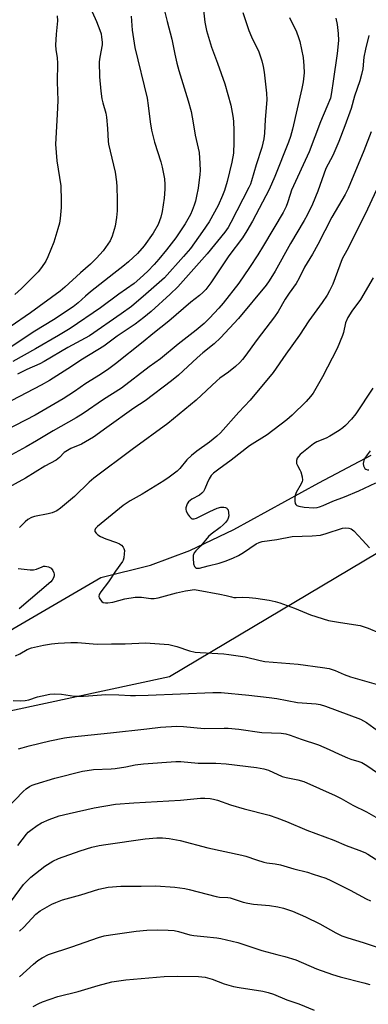
# Model space of a CAD drawing. Units: inches. Extents: x 1207772 to 1213772, y 577455 to 581456.
# Drawn here: x 1210855 to 1210977, y 578983 to 579327 of the extents above; entities that cross this region are included whole.
import ezdxf

# ---------------------------------------------------------------- set-up
doc = ezdxf.new("R2010")
doc.units = ezdxf.units.IN
doc.header["$MEASUREMENT"] = 0
for name, color, linetype in [('HYDRO-Single Line Stream', 4, 'Continuous'), ('NTRL-Pasture Land', 2, 'Continuous'), ('Undefined', 1, 'Continuous')]:
    doc.layers.add(name, color=color, linetype=linetype)

msp = doc.modelspace()

# ---------------------------------------------------------------- linework, layer by layer
at = {"layer": 'HYDRO-Single Line Stream'}
msp.add_lwpolyline([(1210612.55, 579020.13), (1210642.05, 579037.77), (1210673.99, 579063.54), (1210698.34, 579083.06), (1210711.61, 579089.85), (1210729.48, 579093.66), (1210777.16, 579092.63), (1210810.2, 579092.66), (1210827.26, 579095.39), (1210833.22, 579099.73), (1210852.7, 579114.1), (1210883.57, 579132.01), (1210900.89, 579136.36), (1210914.71, 579141.52), (1210930.13, 579148.85), (1210959.91, 579165.14), (1210978.32, 579174.91)], dxfattribs=at)
at = {"layer": 'NTRL-Pasture Land'}
msp.add_lwpolyline([(1210043.36, 578699.47), (1210226.18, 578820.4), (1210414.66, 578970.06), (1210550.41, 579059.78), (1210606.51, 579099.75), (1210643.24, 579099.12), (1210710.68, 579091.85), (1210756.1, 579082.55), (1210819.2, 579079.94), (1210851.58, 579085.32), (1210907.65, 579097.4), (1210990.4, 579146.56)], dxfattribs=at)
at = {"layer": 'Undefined'}
for points, elevation in [([(1210918.79, 579337.19), (1210920, 579326.56), (1210920.52, 579323.62), (1210922.29, 579317.73), (1210924.41, 579312.15), (1210926.98, 579304.92), (1210929.1, 579297.44), (1210929.79, 579293.64), (1210930.02, 579291.89), (1210930.18, 579288.44), (1210930.2, 579284.5), (1210930.01, 579280.66), (1210929.5, 579277.51), (1210927.83, 579270.72), (1210926.91, 579267.63), (1210926.23, 579265.81), (1210924.6, 579262.28), (1210921.47, 579256.65), (1210919.13, 579253.2), (1210914.9, 579247.25), (1210912.51, 579244.42), (1210905.79, 579236.96), (1210899.33, 579231.28), (1210894.23, 579226.94), (1210890.69, 579224.38), (1210879.55, 579216.72), (1210871.99, 579212.54), (1210863.71, 579207.66), (1210862.09, 579206.83), (1210857.54, 579204.84), (1210854.28, 579203.29)], 494), ([(1210880.53, 579330.16), (1210882.06, 579326.72), (1210883.17, 579323.76), (1210883.59, 579322.39), (1210883.79, 579321.24), (1210883.97, 579319.49), (1210883.95, 579318.54), (1210883.15, 579314.33), (1210882.93, 579312.63), (1210883.04, 579307.44), (1210883.55, 579302.31), (1210883.93, 579299.73), (1210884.22, 579298.3), (1210885.23, 579294.65), (1210885.5, 579293.22), (1210885.86, 579289.24), (1210886.07, 579284.89), (1210886.2, 579283.77), (1210888.51, 579274.01), (1210889.02, 579270.58), (1210889.14, 579268.83), (1210889.27, 579264.37), (1210889.27, 579260.49), (1210889.06, 579258.12), (1210888.54, 579255.03), (1210887.49, 579251.63), (1210886.77, 579249.98), (1210884.36, 579246.46), (1210882.06, 579243.82), (1210879.92, 579241.79), (1210876.41, 579238.73), (1210870.89, 579233.67), (1210869.3, 579232.31), (1210858.89, 579224.72), (1210851.68, 579219.79)], 500), ([(1210933.29, 579329.94), (1210935.38, 579323.56), (1210936.3, 579321.45), (1210938.89, 579316.09), (1210940, 579313), (1210940.44, 579311.03), (1210940.76, 579309.01), (1210941.64, 579301.7), (1210941.73, 579299.35), (1210941.19, 579292.42), (1210940.94, 579287.63), (1210940.69, 579285.66), (1210939.96, 579282.66), (1210937.99, 579276.55), (1210936.39, 579270.98), (1210935.95, 579269.76), (1210935.42, 579268.58), (1210929.14, 579256.32), (1210928.16, 579254.56), (1210926.99, 579252.95), (1210920.78, 579245.41), (1210910.51, 579233.86), (1210907.84, 579231.25), (1210901.13, 579225.22), (1210898.61, 579223.13), (1210895.56, 579220.75), (1210889.25, 579216.56), (1210884.58, 579213.01), (1210877.09, 579208.47), (1210872, 579205.08), (1210865.56, 579201.05), (1210862.66, 579199.42), (1210852.34, 579194.04)], 492), ([(1210905.97, 579329.99), (1210906.72, 579326.81), (1210908.42, 579320.6), (1210909.44, 579315.33), (1210910.16, 579312.16), (1210910.86, 579309.63), (1210914.19, 579299.03), (1210915.17, 579295.21), (1210915.9, 579291.29), (1210916.56, 579287), (1210917.94, 579280.87), (1210918.27, 579277.01), (1210918.37, 579274.63), (1210918.25, 579273.15), (1210917.64, 579268.43), (1210917.1, 579265.54), (1210916.7, 579263.83), (1210916.28, 579262.44), (1210915.59, 579260.53), (1210914.99, 579259.21), (1210913.12, 579255.91), (1210909.8, 579251.02), (1210906.52, 579246.8), (1210903.85, 579243.57), (1210902.19, 579241.68), (1210899.99, 579239.37), (1210897.25, 579236.71), (1210895.17, 579234.99), (1210889.81, 579231.22), (1210883.35, 579226.52), (1210872.72, 579219.23), (1210868.64, 579216.73), (1210860.66, 579212.14), (1210852.64, 579207.66)], 496), ([(1210965.92, 579327.92), (1210966.33, 579325.69), (1210966.75, 579322.59), (1210966.8, 579320.1), (1210966.43, 579315.52), (1210964.93, 579305.81), (1210964.43, 579301.9), (1210964, 579299.95), (1210962.81, 579296.89), (1210960.54, 579291.67), (1210956.54, 579281.13), (1210950.42, 579267.71), (1210949.87, 579266.18), (1210949.01, 579263.25), (1210948.55, 579261.96), (1210947.41, 579259.89), (1210940.53, 579248.28), (1210938.52, 579245), (1210935.64, 579240.58), (1210931.85, 579235.11), (1210926.45, 579228.14), (1210924.94, 579226.41), (1210921.57, 579222.8), (1210919.72, 579220.98), (1210916.97, 579218.71), (1210910.69, 579213.77), (1210904.46, 579208.61), (1210900.42, 579205.76), (1210890.73, 579198.29), (1210884.41, 579194.41), (1210877.38, 579189.44), (1210874.9, 579187.94), (1210866.84, 579183.42), (1210860.96, 579179.86), (1210857.37, 579177.83), (1210843.13, 579170.09)], 488), ([(1210894.17, 579328.67), (1210894.46, 579323.74), (1210895.45, 579317.63), (1210899.71, 579299.91), (1210900.11, 579297.35), (1210900.81, 579291.6), (1210901.3, 579288.74), (1210902.33, 579284.45), (1210904.52, 579277.63), (1210905.07, 579275.71), (1210905.79, 579271.66), (1210905.96, 579269.71), (1210905.94, 579268.05), (1210905.69, 579264.89), (1210905.03, 579260.17), (1210904.56, 579258.22), (1210903.63, 579255.69), (1210901.85, 579252.66), (1210898.75, 579248.22), (1210896.37, 579245.53), (1210893.22, 579242.55), (1210891.29, 579240.93), (1210888.1, 579238.55), (1210879.93, 579232.04), (1210878.18, 579230.58), (1210875.57, 579228.26), (1210873.79, 579226.86), (1210866.95, 579222.3), (1210860.43, 579218.3), (1210849.65, 579211.23)], 498), ([(1210949.68, 579328.2), (1210952.1, 579323.14), (1210952.83, 579321.18), (1210953.27, 579319.76), (1210954.44, 579314.12), (1210954.68, 579311.19), (1210954.77, 579308.84), (1210954.42, 579305.65), (1210954, 579303.35), (1210950.67, 579289.02), (1210949.98, 579286.46), (1210949.36, 579284.53), (1210944.51, 579272.47), (1210942.52, 579267.89), (1210936.73, 579256.8), (1210934.76, 579253.4), (1210933.18, 579251.03), (1210928.44, 579244.71), (1210922.1, 579235.25), (1210920.3, 579232.93), (1210919.29, 579231.85), (1210918.13, 579230.82), (1210915.11, 579228.41), (1210907.34, 579221.78), (1210901.79, 579217.42), (1210898.39, 579214.58), (1210888.67, 579206.84), (1210886.34, 579205.12), (1210883.43, 579203.17), (1210878.24, 579199.93), (1210874.27, 579197.13), (1210870.28, 579194.55), (1210860.52, 579188.92), (1210849.89, 579183.41)], 490), ([(1210868.25, 579328.74), (1210868.29, 579326.98), (1210867.86, 579322.38), (1210867.63, 579318.52), (1210867.74, 579317), (1210868.21, 579314), (1210868.34, 579312.21), (1210868.25, 579305.61), (1210868.43, 579299.08), (1210868.23, 579294.15), (1210867.62, 579283.8), (1210868.08, 579278.01), (1210869.52, 579269.25), (1210869.67, 579263.96), (1210869.59, 579261.6), (1210869.26, 579257.75), (1210869.01, 579256.1), (1210868.5, 579254.19), (1210866.99, 579249.48), (1210864.94, 579244.37), (1210864.22, 579242.79), (1210862.76, 579240.59), (1210861.51, 579239.05), (1210855.75, 579233.23), (1210853.38, 579231.15)], 502), ([(1210977.47, 579321.84), (1210976.33, 579317.04), (1210975.78, 579314.29), (1210975.32, 579310.16), (1210974.94, 579308.22), (1210974.36, 579306.02), (1210972.43, 579300.57), (1210971.28, 579296.3), (1210969.12, 579290.27), (1210967.01, 579284.75), (1210964.9, 579279.87), (1210962.44, 579275.28), (1210959.62, 579267.31), (1210957.67, 579262.83), (1210955.87, 579258.97), (1210954.83, 579257.06), (1210949.97, 579248.97), (1210944.67, 579239.37), (1210942.58, 579235.94), (1210941.43, 579234.37), (1210931.74, 579222.76), (1210925.48, 579215.92), (1210923.21, 579213.82), (1210919.31, 579210.69), (1210917.32, 579208.98), (1210910.72, 579202.91), (1210908.29, 579200.91), (1210899.11, 579193.95), (1210895.08, 579191.32), (1210885.67, 579184.55), (1210880.91, 579181.23), (1210876.77, 579178.7), (1210872.99, 579177.15), (1210871.8, 579176.55), (1210870.72, 579175.76), (1210869.09, 579174.08), (1210867.89, 579173.13), (1210863.86, 579171.04), (1210857.14, 579166.77), (1210849.83, 579162.89)], 486), ([(1210978.26, 579288.12), (1210975.73, 579281.44), (1210970.27, 579268.25), (1210969.23, 579266.17), (1210964.5, 579258.25), (1210959.6, 579248.67), (1210957.74, 579245.28), (1210954.94, 579240.72), (1210953.03, 579236.82), (1210951.99, 579235.04), (1210949.54, 579231.61), (1210948.13, 579229.49), (1210945.65, 579225.19), (1210944.43, 579223.33), (1210938.34, 579215.38), (1210934.05, 579209.42), (1210933.19, 579208.37), (1210932.22, 579207.34), (1210930.74, 579205.97), (1210928.27, 579203.91), (1210925.28, 579201.8), (1210924.2, 579200.94), (1210916.9, 579194.1), (1210907.01, 579185.98), (1210894.46, 579176.89), (1210881.08, 579166.79), (1210879.43, 579165.36), (1210874.28, 579160.41), (1210869.39, 579156.29), (1210868.08, 579155.43), (1210866.52, 579154.72), (1210865.01, 579154.31), (1210860.32, 579153.38), (1210859.24, 579152.99), (1210857.97, 579152.35), (1210856.97, 579151.58), (1210854.99, 579149.5)], 484), ([(1210980.17, 579267.81), (1210976.17, 579259.28), (1210969.74, 579246.6), (1210968.16, 579243.63), (1210964.82, 579234.76), (1210963.72, 579232.41), (1210962.87, 579230.95), (1210961.17, 579228.36), (1210956.47, 579221.87), (1210953.22, 579216.95), (1210948.34, 579210.22), (1210943.97, 579203.82), (1210935.9, 579194.18), (1210931.93, 579189.99), (1210925.42, 579182.65), (1210924.17, 579181.47), (1210921.64, 579179.44), (1210917.13, 579176.24), (1210915.29, 579174.8), (1210913.73, 579173.18), (1210911.19, 579170.15), (1210910.33, 579169.25), (1210907.52, 579167.18), (1210905.61, 579165.89), (1210898.04, 579161.18), (1210893.85, 579158.86), (1210891.39, 579157.28), (1210882.31, 579149.88), (1210881.61, 579149.19), (1210881.39, 579148.61), (1210881.47, 579148.16), (1210881.84, 579147.5), (1210882.43, 579146.93), (1210883.39, 579146.37), (1210885.23, 579145.54), (1210889.06, 579144.3), (1210890.1, 579143.84), (1210890.8, 579143.32), (1210891.38, 579142.69), (1210891.64, 579142.21), (1210891.79, 579141.44), (1210891.76, 579140.33), (1210891.6, 579138.92), (1210891.38, 579138.13), (1210891.14, 579137.65), (1210888.69, 579134.3), (1210886.24, 579130.53), (1210883.53, 579127.05), (1210882.95, 579126.11), (1210882.83, 579125.39), (1210882.97, 579124.89), (1210883.36, 579124.17), (1210883.9, 579123.57), (1210884.34, 579123.32), (1210885.14, 579123.19), (1210886, 579123.18), (1210887.7, 579123.35), (1210891.91, 579124.52), (1210895.6, 579125.18), (1210897.78, 579125.18), (1210901.03, 579124.66), (1210902.19, 579124.67), (1210903.6, 579124.95), (1210910.1, 579126.61), (1210913.16, 579127.31), (1210914.81, 579127.64), (1210916.23, 579127.77), (1210917.65, 579127.63), (1210925.27, 579126.24), (1210927.5, 579125.77), (1210929.28, 579125.22), (1210930.11, 579125.04), (1210930.91, 579125), (1210933.33, 579125.1), (1210935.57, 579124.97), (1210937.86, 579124.74), (1210942.56, 579124.08), (1210944.59, 579123.65), (1210946.32, 579123.11), (1210951.44, 579121.27), (1210957.05, 579119), (1210963.28, 579116.98), (1210967.53, 579116.24), (1210974.48, 579115.27), (1210977.27, 579114.33), (1210981.07, 579112.65)], 482), ([(1210978.95, 579236.97), (1210974.6, 579229.36), (1210971.55, 579225.25), (1210970.15, 579223.1), (1210969.34, 579221.18), (1210968.61, 579217.83), (1210968.3, 579216.76), (1210966.35, 579212.22), (1210961.25, 579202.3), (1210957.91, 579196.54), (1210957.08, 579195.37), (1210955.54, 579193.67), (1210950.63, 579188.87), (1210948.7, 579187.22), (1210941.87, 579182.03), (1210935.61, 579178.15), (1210929.22, 579173.1), (1210924.84, 579170.02), (1210923.01, 579168.58), (1210922.24, 579167.76), (1210921.51, 579166.6), (1210920.78, 579165.1), (1210920.02, 579163.09), (1210919.46, 579162.18), (1210918.9, 579161.59), (1210918.08, 579160.92), (1210915.47, 579159.46), (1210914.82, 579159.02), (1210914.26, 579158.49), (1210913.8, 579157.77), (1210913.33, 579156.42), (1210913.3, 579155.87), (1210913.42, 579155.35), (1210913.94, 579154.33), (1210914.58, 579153.37), (1210915.14, 579152.79), (1210915.57, 579152.58), (1210916.29, 579152.57), (1210917.05, 579152.82), (1210921.78, 579155.16), (1210924.31, 579156.28), (1210925.56, 579156.65), (1210926.7, 579156.61), (1210927.23, 579156.49), (1210927.69, 579156.29), (1210927.87, 579156.13), (1210928.11, 579155.73), (1210928.32, 579154.7), (1210928.34, 579153.58), (1210928.2, 579152.82), (1210927.89, 579152.17), (1210927.24, 579151.28), (1210926.46, 579150.45), (1210925.4, 579149.5), (1210922.21, 579147.15), (1210921.29, 579146.36), (1210918.59, 579143.13), (1210916.85, 579141.33), (1210916.3, 579140.66), (1210915.92, 579139.7), (1210915.86, 579138.85), (1210916.05, 579136.84), (1210916.36, 579135.84), (1210916.67, 579135.51), (1210917.1, 579135.32), (1210917.59, 579135.25), (1210918.12, 579135.29), (1210921.15, 579136.11), (1210924.99, 579136.99), (1210927.11, 579137.69), (1210929.75, 579138.75), (1210931.78, 579139.75), (1210933.5, 579140.73), (1210938.02, 579143.77), (1210939.03, 579144.25), (1210940.14, 579144.63), (1210945.25, 579145.35), (1210950.61, 579146.33), (1210957.61, 579146.58), (1210960.56, 579146.89), (1210962.56, 579147.38), (1210968.2, 579149.27), (1210969.29, 579149.4), (1210970.45, 579149.29), (1210971.26, 579149.04), (1210972.17, 579148.37), (1210975.24, 579145.15), (1210977.73, 579142.41)], 480), ([(1210978.91, 579198.35), (1210972.87, 579189.3), (1210971.4, 579187.53), (1210969.26, 579185.21), (1210968.4, 579184.49), (1210967.04, 579183.53), (1210963.8, 579181.51), (1210962.5, 579180.84), (1210959.27, 579179.54), (1210958.06, 579178.87), (1210953.38, 579175.07), (1210952.79, 579174.46), (1210952.31, 579173.79), (1210952.11, 579173.04), (1210952.17, 579171.98), (1210952.44, 579171.21), (1210953.3, 579169.78), (1210953.62, 579168.98), (1210954.05, 579167.29), (1210954.17, 579166.17), (1210954.08, 579165.64), (1210953.77, 579164.86), (1210952.02, 579161.84), (1210951.6, 579160.79), (1210951.48, 579159.93), (1210951.49, 579158.78), (1210951.63, 579157.99), (1210951.84, 579157.56), (1210952.2, 579157.27), (1210952.91, 579156.99), (1210954.83, 579156.63), (1210958.25, 579156.47), (1210959.39, 579156.57), (1210960.21, 579156.75), (1210961.51, 579157.24), (1210964.87, 579158.8), (1210968.9, 579160.24), (1210973.95, 579162.41), (1210979.98, 579165.16)], 478), ([(1210977.93, 579176.36), (1210976.85, 579175.01), (1210976.04, 579173.82), (1210975.68, 579173.05), (1210975.49, 579171.96), (1210975.6, 579171.17), (1210976.04, 579170.26), (1210976.37, 579169.93), (1210977, 579169.71), (1210977.47, 579169.7)], 476), ([(1210854.57, 579135.19), (1210858.73, 579134.74), (1210859.9, 579134.72), (1210860.97, 579134.98), (1210862.97, 579135.81), (1210863.46, 579135.94), (1210864.01, 579135.95), (1210865.12, 579135.74), (1210865.64, 579135.54), (1210866.1, 579135.26), (1210866.73, 579134.43), (1210867.06, 579133.69), (1210867.18, 579133.18), (1210867.17, 579132.66), (1210866.93, 579131.88), (1210866.51, 579131.14), (1210865.95, 579130.49), (1210854.9, 579121.09)], 484), ([(1210853.56, 579104.64), (1210855.12, 579105.34), (1210857.74, 579106.76), (1210859.16, 579107.34), (1210863.39, 579108.35), (1210866.26, 579108.8), (1210868.57, 579109.04), (1210873.04, 579109.24), (1210875.38, 579109.2), (1210882.24, 579108.7), (1210887.27, 579108.82), (1210892.11, 579108.84), (1210899.18, 579109.09), (1210905.67, 579108.73), (1210907.42, 579108.55), (1210910.14, 579107.8), (1210914.63, 579106.29), (1210916.62, 579105.87), (1210918.39, 579105.7), (1210926.69, 579105.27), (1210928.43, 579105.11), (1210934.11, 579104.28), (1210939.43, 579102.94), (1210940.97, 579102.63), (1210952.66, 579101.67), (1210961.29, 579100.51), (1210963.56, 579100.11), (1210965.65, 579099.46), (1210968.86, 579098.08), (1210971.09, 579097.23), (1210981.64, 579094.24)], 484), ([(1210852.77, 579088.98), (1210855.34, 579088.81), (1210856.96, 579088.94), (1210858.3, 579089.21), (1210861.28, 579090.18), (1210863.01, 579090.62), (1210865.62, 579091.17), (1210867.19, 579091.3), (1210869.77, 579091.11), (1210874.28, 579090.51), (1210877.45, 579090.45), (1210879.18, 579090.52), (1210885.24, 579091.01), (1210889.89, 579090.9), (1210893.87, 579090.68), (1210895.64, 579090.68), (1210900.07, 579090.79), (1210922.75, 579091.75), (1210925.69, 579091.73), (1210935.37, 579090.84), (1210942.54, 579090.04), (1210945.27, 579089.65), (1210952.48, 579088.22), (1210959.06, 579087.74), (1210960.44, 579087.54), (1210962.3, 579086.97), (1210974.58, 579082.39), (1210976.63, 579081.25), (1210980.47, 579078.48)], 486), ([(1210854.69, 579071.99), (1210855.99, 579072.42), (1210858.42, 579073.07), (1210865.66, 579074.76), (1210870.76, 579075.81), (1210873.32, 579076.2), (1210886.95, 579077.58), (1210899.61, 579078.98), (1210904.47, 579079.61), (1210910.18, 579079.97), (1210912.48, 579079.85), (1210919.79, 579079.17), (1210926.71, 579079.29), (1210928.18, 579079.25), (1210931.93, 579078.87), (1210939.95, 579077.78), (1210946.69, 579077.46), (1210948.36, 579077.25), (1210949.95, 579076.81), (1210953.71, 579075.4), (1210959.79, 579073.4), (1210963.61, 579071.8), (1210967.05, 579070.1), (1210970.03, 579068.81), (1210971.13, 579068.39), (1210973.92, 579067.58), (1210974.97, 579067.19), (1210976.72, 579066.23), (1210982.75, 579062.08)], 488), ([(1210850.52, 579051.1), (1210856.24, 579057.07), (1210857.33, 579058.01), (1210858.5, 579058.81), (1210859.49, 579059.3), (1210860.56, 579059.69), (1210867.42, 579061.72), (1210877.12, 579064.19), (1210878.72, 579064.48), (1210880.95, 579064.75), (1210887.13, 579065), (1210888.58, 579065.13), (1210892.32, 579065.68), (1210895.55, 579066.36), (1210898.51, 579066.79), (1210909.8, 579067.62), (1210911.54, 579067.55), (1210917.59, 579067.05), (1210923.89, 579066.95), (1210927.47, 579066.78), (1210938.09, 579065.49), (1210940.7, 579065.05), (1210942.31, 579064.55), (1210947.05, 579062.32), (1210948.48, 579061.95), (1210952.54, 579061.18), (1210954.64, 579060.52), (1210965.67, 579055.68), (1210967.79, 579054.6), (1210971.87, 579052.23), (1210976.69, 579049.9), (1210984.89, 579045.23)], 490), ([(1210854.41, 579038.11), (1210857.49, 579042.15), (1210858.08, 579042.8), (1210858.95, 579043.54), (1210861.26, 579045.22), (1210862.76, 579046.06), (1210865.39, 579047.25), (1210868.94, 579048.5), (1210872.39, 579049.39), (1210881.14, 579051.3), (1210888.66, 579052.58), (1210895.15, 579053.11), (1210911.5, 579054.07), (1210918.49, 579054.77), (1210919.93, 579054.78), (1210921.89, 579054.62), (1210923.01, 579054.43), (1210924.41, 579054.04), (1210928.95, 579052.39), (1210933.75, 579050.95), (1210942.5, 579048.73), (1210945.26, 579047.85), (1210948.56, 579046.61), (1210955.73, 579043.56), (1210965.21, 579039.97), (1210969.48, 579038.16), (1210973.95, 579036.58), (1210976.11, 579035.67), (1210977.15, 579035.15), (1210982.23, 579031.84)], 492), ([(1210852.24, 579018.79), (1210856.45, 579024.46), (1210857.57, 579025.71), (1210858.94, 579027.05), (1210862.2, 579029.68), (1210863.89, 579030.91), (1210866.65, 579032.68), (1210868.66, 579033.66), (1210876.26, 579036.3), (1210880.39, 579037.53), (1210882.94, 579038.14), (1210885.22, 579038.52), (1210899.05, 579040.48), (1210903.14, 579040.83), (1210905.17, 579040.86), (1210907.45, 579040.65), (1210911.38, 579039.96), (1210921.03, 579037.34), (1210932.99, 579034.77), (1210934.35, 579034.38), (1210938.11, 579033.08), (1210940.64, 579032.31), (1210941.77, 579032.07), (1210944.59, 579031.76), (1210946.54, 579031.42), (1210951.24, 579030.04), (1210956, 579028.77), (1210957.96, 579028.15), (1210962.43, 579026.67), (1210964.21, 579025.93), (1210970.88, 579022.57), (1210976.49, 579019.51), (1210978.08, 579018.77)], 494), ([(1210855.03, 579008.19), (1210856.54, 579009.59), (1210860.7, 579014.05), (1210862.23, 579015.32), (1210866.39, 579017.66), (1210867.71, 579018.21), (1210870.12, 579019.07), (1210876.56, 579020.92), (1210882.78, 579022.83), (1210886.06, 579023.54), (1210890.57, 579023.93), (1210893.98, 579023.96), (1210897.61, 579023.87), (1210902.76, 579024.08), (1210909.49, 579023.54), (1210913, 579023.06), (1210914.46, 579022.74), (1210923.99, 579020.26), (1210925.13, 579020.1), (1210928.02, 579020), (1210928.88, 579019.85), (1210933.45, 579018.35), (1210935.07, 579017.97), (1210937.03, 579017.66), (1210942.68, 579017.2), (1210945.57, 579016.67), (1210947.57, 579016.2), (1210950.66, 579015.1), (1210955.29, 579013.13), (1210960.33, 579010.67), (1210965.86, 579007.58), (1210968.03, 579006.53), (1210970.07, 579005.78), (1210975.51, 579004.17), (1210981.41, 579002.2)], 496), ([(1210865.17, 579000), (1210873.39, 579002.62), (1210882.72, 579005.92), (1210884.67, 579006.46), (1210886.96, 579006.87), (1210895.95, 579008.17), (1210899.7, 579008.53), (1210903.35, 579008.66), (1210907.17, 579008.5), (1210909.23, 579008.33), (1210910.78, 579008), (1210914.67, 579006.92), (1210916.08, 579006.61), (1210919.58, 579006.23), (1210924.21, 579005.85), (1210925.64, 579005.64), (1210931.59, 579004.19), (1210939.94, 579001.41), (1210945.26, 579000)], 498), ([(1210855.02, 578992.18), (1210859.91, 578996.61), (1210861.47, 578997.92), (1210862.93, 578998.83), (1210865.17, 579000)], 498), ([(1210945.26, 579000), (1210948.07, 578999.25), (1210951.9, 578998.06), (1210959.12, 578994.99), (1210964.76, 578992.99), (1210967.44, 578992.18), (1210975.71, 578990.11), (1210977.88, 578989.46)], 498), ([(1210859.79, 578981.77), (1210861.73, 578982.87), (1210863.05, 578983.42), (1210868.5, 578985.26), (1210875.58, 578987.02), (1210882.55, 578989.11), (1210887.37, 578990.35), (1210892.32, 578991.1), (1210905.7, 578992.31), (1210910.39, 578992.39), (1210917.78, 578992.23), (1210920.15, 578992.02), (1210922.61, 578991.38), (1210926.79, 578989.72), (1210930.01, 578988.82), (1210932.03, 578988.44), (1210940.29, 578987.16), (1210942.24, 578986.7), (1210944.08, 578986.05), (1210948.74, 578984.11), (1210952.91, 578982.75), (1210958.27, 578980.5)], 500)]:
    msp.add_lwpolyline(points, dxfattribs=dict(at, elevation=elevation))

doc.saveas('drawing.dxf')
